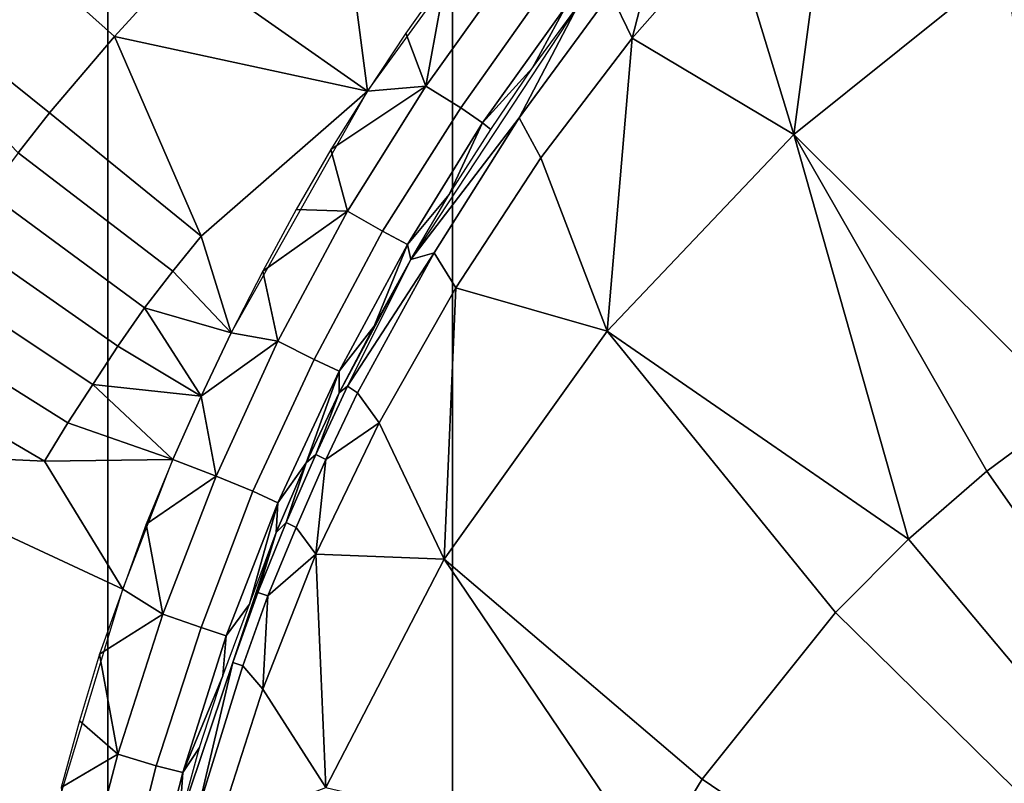
# Model space of a CAD drawing. Extents: x 0 to 0.521, y -0.182 to 0.173.
# Drawn here: x 0.126 to 0.185, y 0.034 to 0.08 of the extents above; entities that cross this region are included whole.
import ezdxf

# ---------------------------------------------------------------- set-up
doc = ezdxf.new("R2010")
doc.units = 0
doc.layers.add('PORCELAIN_1', color=7, linetype='CONTINUOUS')

msp = doc.modelspace()

# ---------------------------------------------------------------- linework, layer by layer
at = {"layer": 'PORCELAIN_1'}
for points in [[(0.1313, 0.0789, 0.3482), (0.1354, 0.0834, 0.3482), (0.1187, 0.0998, 0.3484), (0.1138, 0.0945, 0.3484)], [(0.1274, 0.0743, 0.3482), (0.1313, 0.0789, 0.3482), (0.1138, 0.0945, 0.3484), (0.1091, 0.089, 0.3484)], [(0.1309, -0.1014, 0.0276), (0.1309, 0.0926, 0.0276), (0.0676, 0.0933, 0.0141), (0.0676, -0.1021, 0.0141)], [(0.1516, -0.0044, 0.0297), (0.1516, 0.0924, 0.0297), (0.1309, 0.0926, 0.0276), (0.1309, -0.0044, 0.0276)], [(0.1516, 0.0924, 0.0297), (0.1516, -0.1013, 0.0297), (0.2925, -0.1013, 0.0297), (0.2925, 0.0924, 0.0297)], [(0.1465, 0.0756, 0.3481), (0.1444, 0.0917, 0.3482), (0.1354, 0.0834, 0.3482)], [(0.1465, 0.0756, 0.3481), (0.1563, 0.0891, 0.3481), (0.1444, 0.0917, 0.3482)], [(0.1746, 0.0918, 0.3031), (0.1683, 0.0855, 0.3033), (0.1721, 0.073, 0.2614)], [(0.1746, 0.0918, 0.3031), (0.1721, 0.073, 0.2614), (0.1848, 0.0832, 0.2611)], [(0.1255, 0.0719, 0.3482), (0.1274, 0.0743, 0.3482), (0.1091, 0.089, 0.3484)], [(0.164, 0.085, 0.3249), (0.1624, 0.0788, 0.3034), (0.1683, 0.0855, 0.3033)], [(0.1721, 0.073, 0.2614), (0.1683, 0.0855, 0.3033), (0.1624, 0.0788, 0.3034)], [(0.164, 0.085, 0.3249), (0.1611, 0.0815, 0.3249), (0.1624, 0.0788, 0.3034)], [(0.1354, 0.0834, 0.3482), (0.1313, 0.0789, 0.3482), (0.1465, 0.0756, 0.3481)], [(0.1571, 0.0817, 0.346), (0.1552, 0.0832, 0.3476), (0.15, 0.0759, 0.3476), (0.1521, 0.0746, 0.3459)], [(0.1552, 0.0832, 0.3476), (0.1512, 0.0825, 0.3481), (0.15, 0.0759, 0.3476)], [(0.1887, 0.0565, 0.2255), (0.1848, 0.0832, 0.2611), (0.1721, 0.073, 0.2614)], [(0.15, 0.0759, 0.3476), (0.1512, 0.0825, 0.3481), (0.1488, 0.0791, 0.3481)], [(0.1584, 0.0807, 0.3436), (0.1571, 0.0817, 0.346), (0.1521, 0.0746, 0.3459), (0.1534, 0.0737, 0.3436)], [(0.1611, 0.0815, 0.3249), (0.1556, 0.074, 0.325), (0.1569, 0.0716, 0.3036), (0.1624, 0.0788, 0.3034)], [(0.1556, 0.074, 0.325), (0.1611, 0.0815, 0.3249), (0.1591, 0.0807, 0.3409)], [(0.1591, 0.0807, 0.3409), (0.1491, 0.0655, 0.3409), (0.1556, 0.074, 0.325)], [(0.1564, 0.077, 0.3409), (0.1584, 0.0807, 0.3436), (0.1534, 0.0737, 0.3436)], [(0.1564, 0.077, 0.3409), (0.1591, 0.0807, 0.3409), (0.1584, 0.0807, 0.3436)], [(0.1313, 0.0789, 0.3482), (0.1274, 0.0743, 0.3482), (0.1365, 0.0669, 0.3481)], [(0.1313, 0.0789, 0.3482), (0.1365, 0.0669, 0.3481), (0.1465, 0.0756, 0.3481)], [(0.1488, 0.0791, 0.3481), (0.1465, 0.0756, 0.3481), (0.15, 0.0759, 0.3476)], [(0.1624, 0.0788, 0.3034), (0.1569, 0.0716, 0.3036), (0.1609, 0.0612, 0.2614)], [(0.1624, 0.0788, 0.3034), (0.1609, 0.0612, 0.2614), (0.1721, 0.073, 0.2614)], [(0.1564, 0.077, 0.3409), (0.1534, 0.0737, 0.3436), (0.1539, 0.0733, 0.3409)], [(0.1465, 0.0756, 0.3481), (0.1443, 0.0721, 0.3481), (0.15, 0.0759, 0.3476)], [(0.1443, 0.0721, 0.3481), (0.1453, 0.0684, 0.3475), (0.15, 0.0759, 0.3476)], [(0.1521, 0.0746, 0.3459), (0.15, 0.0759, 0.3476), (0.1453, 0.0684, 0.3475), (0.1474, 0.0672, 0.3459)], [(0.1465, 0.0756, 0.3481), (0.1365, 0.0669, 0.3481), (0.1383, 0.0611, 0.3481)], [(0.1534, 0.0737, 0.3436), (0.1521, 0.0746, 0.3459), (0.1474, 0.0672, 0.3459), (0.1489, 0.0664, 0.3435)], [(0.1348, 0.0648, 0.3481), (0.1365, 0.0669, 0.3481), (0.1274, 0.0743, 0.3482), (0.1255, 0.0719, 0.3482)], [(0.1505, 0.0659, 0.3251), (0.1556, 0.074, 0.325), (0.1491, 0.0655, 0.3409)], [(0.1556, 0.074, 0.325), (0.1505, 0.0659, 0.3251), (0.1518, 0.0638, 0.3037), (0.1569, 0.0716, 0.3036)], [(0.1534, 0.0737, 0.3436), (0.1489, 0.0664, 0.3435), (0.1514, 0.0694, 0.3409)], [(0.1539, 0.0733, 0.3409), (0.1534, 0.0737, 0.3436), (0.1514, 0.0694, 0.3409)], [(0.179, 0.0487, 0.2253), (0.1721, 0.073, 0.2614), (0.1609, 0.0612, 0.2614)], [(0.179, 0.0487, 0.2253), (0.1837, 0.0528, 0.2254), (0.1721, 0.073, 0.2614)], [(0.1721, 0.073, 0.2614), (0.1837, 0.0528, 0.2254), (0.1887, 0.0565, 0.2255)], [(0.1331, 0.0626, 0.3481), (0.1348, 0.0648, 0.3481), (0.1255, 0.0719, 0.3482), (0.1237, 0.0695, 0.3482)], [(0.1422, 0.0685, 0.3481), (0.1453, 0.0684, 0.3475), (0.1443, 0.0721, 0.3481)], [(0.1609, 0.0612, 0.2614), (0.1569, 0.0716, 0.3036), (0.1518, 0.0638, 0.3037)], [(0.1315, 0.0603, 0.3481), (0.1331, 0.0626, 0.3481), (0.1237, 0.0695, 0.3482), (0.1219, 0.067, 0.3482)], [(0.1514, 0.0694, 0.3409), (0.1489, 0.0664, 0.3435), (0.1491, 0.0655, 0.3409)], [(0.1422, 0.0685, 0.3481), (0.1402, 0.0648, 0.3481), (0.1453, 0.0684, 0.3475)], [(0.1411, 0.0606, 0.3475), (0.1453, 0.0684, 0.3475), (0.1402, 0.0648, 0.3481)], [(0.1474, 0.0672, 0.3459), (0.1453, 0.0684, 0.3475), (0.1411, 0.0606, 0.3475), (0.1433, 0.0595, 0.3459)], [(0.13, 0.058, 0.3481), (0.1315, 0.0603, 0.3481), (0.1219, 0.067, 0.3482), (0.1202, 0.0645, 0.3482)], [(0.1348, 0.0648, 0.3481), (0.1383, 0.0611, 0.3481), (0.1365, 0.0669, 0.3481)], [(0.1489, 0.0664, 0.3435), (0.1474, 0.0672, 0.3459), (0.1433, 0.0595, 0.3459), (0.1448, 0.0588, 0.3435)], [(0.1489, 0.0664, 0.3435), (0.1448, 0.0588, 0.3435), (0.1469, 0.0615, 0.3409)], [(0.1491, 0.0655, 0.3409), (0.1489, 0.0664, 0.3435), (0.1469, 0.0615, 0.3409)], [(0.1453, 0.0579, 0.3359), (0.1505, 0.0659, 0.3251), (0.1491, 0.0655, 0.3409)], [(0.1453, 0.0579, 0.3359), (0.1459, 0.0575, 0.3252), (0.1505, 0.0659, 0.3251)], [(0.1505, 0.0659, 0.3251), (0.1459, 0.0575, 0.3252), (0.1472, 0.0557, 0.3038), (0.1518, 0.0638, 0.3037)], [(0.1453, 0.0579, 0.3359), (0.1491, 0.0655, 0.3409), (0.1448, 0.0575, 0.3409)], [(0.1285, 0.0557, 0.3481), (0.13, 0.058, 0.3481), (0.1202, 0.0645, 0.3482), (0.1186, 0.0619, 0.3482)], [(0.1348, 0.0648, 0.3481), (0.1331, 0.0626, 0.3481), (0.1383, 0.0611, 0.3481)], [(0.1402, 0.0648, 0.3481), (0.1383, 0.0611, 0.3481), (0.1411, 0.0606, 0.3475)], [(0.1518, 0.0638, 0.3037), (0.1472, 0.0557, 0.3038), (0.1511, 0.0475, 0.2614)], [(0.1518, 0.0638, 0.3037), (0.1511, 0.0475, 0.2614), (0.1609, 0.0612, 0.2614)], [(0.1331, 0.0626, 0.3481), (0.1315, 0.0603, 0.3481), (0.1365, 0.0573, 0.3481)], [(0.1365, 0.0573, 0.3481), (0.1383, 0.0611, 0.3481), (0.1331, 0.0626, 0.3481)], [(0.1271, 0.0534, 0.3481), (0.1285, 0.0557, 0.3481), (0.1186, 0.0619, 0.3482), (0.117, 0.0593, 0.3482)], [(0.1383, 0.0611, 0.3481), (0.1365, 0.0573, 0.3481), (0.1411, 0.0606, 0.3475)], [(0.1469, 0.0615, 0.3409), (0.1448, 0.0588, 0.3435), (0.1448, 0.0575, 0.3409)], [(0.1609, 0.0612, 0.2614), (0.1511, 0.0475, 0.2614), (0.1666, 0.0343, 0.2249), (0.1746, 0.0443, 0.2252)], [(0.1609, 0.0612, 0.2614), (0.1746, 0.0443, 0.2252), (0.179, 0.0487, 0.2253)], [(0.1411, 0.0606, 0.3475), (0.1365, 0.0573, 0.3481), (0.1374, 0.0525, 0.3475)], [(0.1433, 0.0595, 0.3459), (0.1411, 0.0606, 0.3475), (0.1374, 0.0525, 0.3475), (0.1396, 0.0516, 0.3459)], [(0.1365, 0.0573, 0.3481), (0.1315, 0.0603, 0.3481), (0.13, 0.058, 0.3481)], [(0.114, 0.054, 0.3482), (0.1271, 0.0534, 0.3481), (0.117, 0.0593, 0.3482)], [(0.1448, 0.0588, 0.3435), (0.1433, 0.0595, 0.3459), (0.1396, 0.0516, 0.3459), (0.1411, 0.0509, 0.3435)], [(0.1448, 0.0588, 0.3435), (0.1411, 0.0509, 0.3435), (0.1428, 0.0533, 0.3409)], [(0.1448, 0.0575, 0.3409), (0.1448, 0.0588, 0.3435), (0.1428, 0.0533, 0.3409)], [(0.13, 0.058, 0.3481), (0.1285, 0.0557, 0.3481), (0.1348, 0.0535, 0.3481)], [(0.1348, 0.0535, 0.3481), (0.1365, 0.0573, 0.3481), (0.13, 0.058, 0.3481)], [(0.1428, 0.0533, 0.3409), (0.1434, 0.0538, 0.336), (0.1448, 0.0575, 0.3409)], [(0.1453, 0.0579, 0.3359), (0.1434, 0.0538, 0.336), (0.144, 0.0535, 0.3252), (0.1459, 0.0575, 0.3252)], [(0.1434, 0.0538, 0.336), (0.1453, 0.0579, 0.3359), (0.1448, 0.0575, 0.3409)], [(0.1472, 0.0557, 0.3038), (0.1459, 0.0575, 0.3252), (0.144, 0.0535, 0.3252)], [(0.1365, 0.0573, 0.3481), (0.1348, 0.0535, 0.3481), (0.1374, 0.0525, 0.3475)], [(0.1887, 0.0565, 0.2255), (0.1837, 0.0528, 0.2254), (0.1926, 0.0401, 0.2111), (0.1965, 0.0429, 0.2111)], [(0.1348, 0.0535, 0.3481), (0.1285, 0.0557, 0.3481), (0.1271, 0.0534, 0.3481)], [(0.144, 0.0535, 0.3252), (0.1434, 0.0478, 0.3039), (0.1472, 0.0557, 0.3038)], [(0.1511, 0.0475, 0.2614), (0.1472, 0.0557, 0.3038), (0.1434, 0.0478, 0.3039)], [(0.114, 0.054, 0.3482), (0.0872, 0.0519, 0.3484), (0.127, 0.0298, 0.348)], [(0.1318, 0.0457, 0.348), (0.114, 0.054, 0.3482), (0.127, 0.0298, 0.348)], [(0.1318, 0.0457, 0.348), (0.1271, 0.0534, 0.3481), (0.114, 0.054, 0.3482)], [(0.1348, 0.0535, 0.3481), (0.1271, 0.0534, 0.3481), (0.1318, 0.0457, 0.348)], [(0.1374, 0.0525, 0.3475), (0.1348, 0.0535, 0.3481), (0.1332, 0.0496, 0.3481)], [(0.1428, 0.0533, 0.3409), (0.141, 0.0491, 0.3409), (0.1416, 0.0497, 0.336)], [(0.1428, 0.0533, 0.3409), (0.1411, 0.0509, 0.3435), (0.141, 0.0491, 0.3409)], [(0.1434, 0.0538, 0.336), (0.1416, 0.0497, 0.336), (0.1422, 0.0494, 0.3253), (0.144, 0.0535, 0.3252)], [(0.1434, 0.0538, 0.336), (0.1428, 0.0533, 0.3409), (0.1416, 0.0497, 0.336)], [(0.144, 0.0535, 0.3252), (0.1422, 0.0494, 0.3253), (0.1434, 0.0478, 0.3039)], [(0.1837, 0.0528, 0.2254), (0.179, 0.0487, 0.2253), (0.1888, 0.037, 0.211), (0.1926, 0.0401, 0.2111)], [(0.1332, 0.0496, 0.3481), (0.1342, 0.0442, 0.3475), (0.1374, 0.0525, 0.3475)], [(0.1396, 0.0516, 0.3459), (0.1374, 0.0525, 0.3475), (0.1342, 0.0442, 0.3475), (0.1365, 0.0434, 0.3459)], [(0.0872, 0.0519, 0.3484), (0.1048, 0.0315, 0.3482), (0.127, 0.0298, 0.348)], [(0.1411, 0.0509, 0.3435), (0.1396, 0.0516, 0.3459), (0.1365, 0.0434, 0.3459), (0.138, 0.0429, 0.3435)], [(0.138, 0.0429, 0.3435), (0.1394, 0.0448, 0.3409), (0.1411, 0.0509, 0.3435)], [(0.1394, 0.0448, 0.3409), (0.141, 0.0491, 0.3409), (0.1411, 0.0509, 0.3435)], [(0.1416, 0.0497, 0.336), (0.1399, 0.0455, 0.336), (0.1405, 0.0453, 0.3253), (0.1422, 0.0494, 0.3253)], [(0.141, 0.0491, 0.3409), (0.1399, 0.0455, 0.336), (0.1416, 0.0497, 0.336)], [(0.1318, 0.0457, 0.348), (0.1342, 0.0442, 0.3475), (0.1332, 0.0496, 0.3481)], [(0.141, 0.0491, 0.3409), (0.1352, 0.0318, 0.3409), (0.1384, 0.0413, 0.336)], [(0.141, 0.0491, 0.3409), (0.1384, 0.0413, 0.336), (0.1399, 0.0455, 0.336)], [(0.1434, 0.0478, 0.3039), (0.1422, 0.0494, 0.3253), (0.1405, 0.0453, 0.3253)], [(0.179, 0.0487, 0.2253), (0.1746, 0.0443, 0.2252), (0.1854, 0.0337, 0.2108), (0.1888, 0.037, 0.211)], [(0.1405, 0.0453, 0.3253), (0.1402, 0.0397, 0.3039), (0.1434, 0.0478, 0.3039)], [(0.1434, 0.0478, 0.3039), (0.1402, 0.0397, 0.3039), (0.144, 0.0338, 0.2613)], [(0.1434, 0.0478, 0.3039), (0.144, 0.0338, 0.2613), (0.1511, 0.0475, 0.2614)], [(0.1635, 0.0292, 0.2247), (0.1511, 0.0475, 0.2614), (0.144, 0.0338, 0.2613)], [(0.1635, 0.0292, 0.2247), (0.1666, 0.0343, 0.2249), (0.1511, 0.0475, 0.2614)], [(0.1318, 0.0457, 0.348), (0.1304, 0.0418, 0.348), (0.1342, 0.0442, 0.3475)], [(0.1399, 0.0455, 0.336), (0.1384, 0.0413, 0.336), (0.139, 0.0411, 0.3253), (0.1405, 0.0453, 0.3253)], [(0.1405, 0.0453, 0.3253), (0.139, 0.0411, 0.3253), (0.1402, 0.0397, 0.3039)], [(0.138, 0.0429, 0.3435), (0.1378, 0.0405, 0.3409), (0.1394, 0.0448, 0.3409)], [(0.1315, 0.0358, 0.3475), (0.1342, 0.0442, 0.3475), (0.1304, 0.0418, 0.348)], [(0.1365, 0.0434, 0.3459), (0.1342, 0.0442, 0.3475), (0.1315, 0.0358, 0.3475), (0.1338, 0.0351, 0.3459)], [(0.1666, 0.0343, 0.2249), (0.179, 0.0259, 0.2106), (0.1854, 0.0337, 0.2108), (0.1746, 0.0443, 0.2252)], [(0.138, 0.0429, 0.3435), (0.1365, 0.0434, 0.3459), (0.1338, 0.0351, 0.3459), (0.1354, 0.0347, 0.3435)], [(0.138, 0.0429, 0.3435), (0.1354, 0.0347, 0.3435), (0.1378, 0.0405, 0.3409)], [(0.1304, 0.0418, 0.348), (0.1292, 0.0378, 0.348), (0.1315, 0.0358, 0.3475)], [(0.1384, 0.0413, 0.336), (0.1352, 0.0318, 0.3409), (0.1363, 0.0324, 0.3253)], [(0.1363, 0.0324, 0.3253), (0.139, 0.0411, 0.3253), (0.1384, 0.0413, 0.336)], [(0.139, 0.0411, 0.3253), (0.1363, 0.0324, 0.3253), (0.1375, 0.0313, 0.304), (0.1402, 0.0397, 0.3039)], [(0.1354, 0.0347, 0.3435), (0.1364, 0.0362, 0.3409), (0.1378, 0.0405, 0.3409)], [(0.144, 0.0338, 0.2613), (0.1402, 0.0397, 0.3039), (0.1375, 0.0313, 0.304)], [(0.1315, 0.0358, 0.3475), (0.1292, 0.0378, 0.348), (0.1281, 0.0338, 0.348)], [(0.1354, 0.0347, 0.3435), (0.1352, 0.0318, 0.3409), (0.1364, 0.0362, 0.3409)], [(0.1315, 0.0358, 0.3475), (0.1281, 0.0338, 0.348), (0.1292, 0.027, 0.3475)], [(0.1338, 0.0351, 0.3459), (0.1315, 0.0358, 0.3475), (0.1292, 0.027, 0.3475), (0.1316, 0.0264, 0.3459)], [(0.1354, 0.0347, 0.3435), (0.1338, 0.0351, 0.3459), (0.1316, 0.0264, 0.3459), (0.1332, 0.0261, 0.3435)], [(0.1354, 0.0347, 0.3435), (0.1332, 0.0261, 0.3435), (0.1352, 0.0318, 0.3409)], [(0.1666, 0.0343, 0.2249), (0.1635, 0.0292, 0.2247), (0.1765, 0.022, 0.2105), (0.179, 0.0259, 0.2106)]]:
    msp.add_3dface(points, dxfattribs=at)

doc.saveas('drawing.dxf')
